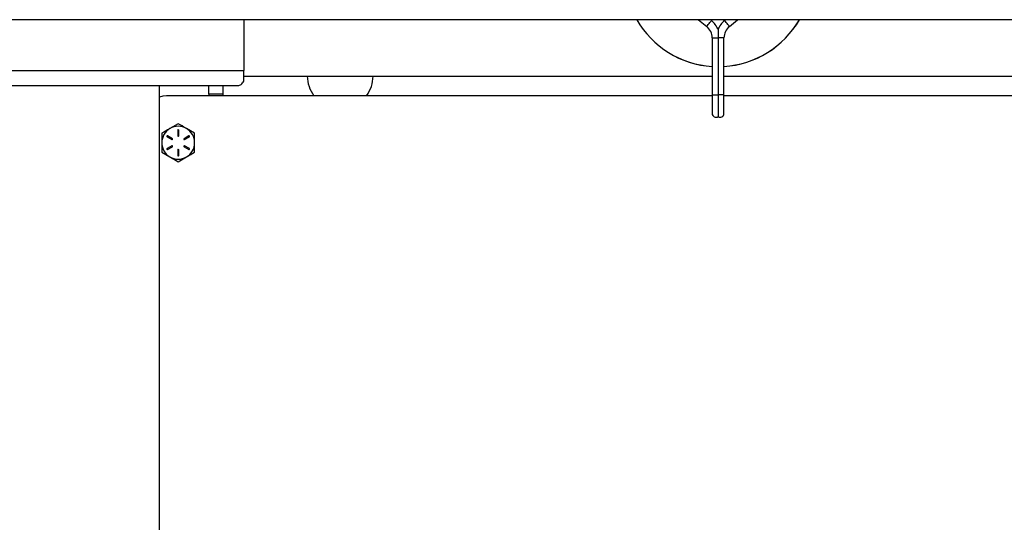
# Model space of a CAD drawing. Units: inches. Extents: x -21.6 to 16.6, y 0.2 to 12.7.
# Drawn here: x 3.5 to 4, y 5.2 to 5.4 of the extents above; entities that cross this region are included whole.
import ezdxf

# ---------------------------------------------------------------- set-up
doc = ezdxf.new("R2010")
doc.units = ezdxf.units.IN
doc.header["$MEASUREMENT"] = 0

msp = doc.modelspace()

# ---------------------------------------------------------------- linework, layer by layer
at = {"color": 7, "linetype": 'Continuous', "lineweight": 25}
for p, q in [((4.049642649542954, 5.415194942072154), (3.28727546057634, 5.415194942072154)), ((3.616085602646342, 5.415194942072154), (3.616085602646342, 5.389186165604682)), ((3.848897789077533, 5.415194942072154), (3.853043037601525, 5.411786673752453)), ((3.855485753998441, 5.414757541996832), (3.854953743734013, 5.415194942072154)), ((3.862794408029784, 5.415194942072154), (3.862262397765356, 5.414757541996832)), ((3.864705114162273, 5.411786673752453), (3.86885031755858, 5.415194942072154)), ((3.855849934406783, 5.405844914699853), (3.855849934406783, 5.376733406895911)), ((3.858874075881899, 5.405844914699853), (3.858874075881899, 5.376733406895911)), ((3.861898217357015, 5.376733406895911), (3.861898217357015, 5.405844914699853)), ((3.400220215316075, 5.389186165604682), (3.616085602646342, 5.389186165604682)), ((3.616085602646342, 5.383746564853671), (3.616085602646342, 5.389186165604682)), ((3.616085602646342, 5.386301536364064), (3.855849934406783, 5.386301536364064)), ((3.861898217357015, 5.386301536364064), (4.305989453331007, 5.386301536364064)), ((3.400220215316075, 5.381493858569434), (3.613200995969564, 5.381493858569434)), ((3.572816367111627, 4.919955368762991), (3.572816367111627, 5.381493858569434)), ((3.598090036173686, 5.377126062872737), (3.598090036173686, 5.381493858569434)), ((3.605301575429472, 5.381493858569434), (3.605301575429472, 5.377126062872737)), ((3.855849934406783, 5.376224614824802), (3.576455418406329, 5.376224614824802)), ((3.605301575429472, 5.377126062872737), (3.598090036173686, 5.377126062872737)), ((3.598090036173686, 5.377126062872737), (3.598090036173686, 5.376224614824802)), ((3.605301575429472, 5.377126062872737), (3.605301575429472, 5.376224614824802)), ((3.855849934406783, 5.376733406895911), (3.855849934406783, 5.36711802874281)), ((3.858874075881899, 5.376733406895911), (3.858874075881899, 5.365541357725879)), ((3.861898217357015, 5.36711802874281), (3.861898217357015, 5.376733406895911)), ((4.254340021015298, 5.376224614824802), (3.861898217357015, 5.376224614824802)), ((3.582465026931537, 5.361901178239083), (3.578258269374513, 5.359472428860305)), ((3.590878496917901, 5.357043679481528), (3.586671739360877, 5.359472428860305)), ((3.576728395765692, 5.355206757112068), (3.57920572509609, 5.353776457737572)), ((3.579458124231636, 5.354213632174475), (3.576980794901238, 5.355643931548971)), ((3.582212627795991, 5.358664530500908), (3.582212627795991, 5.355803954315759)), ((3.582717426067083, 5.355803954315759), (3.582717426067083, 5.358664530500908)), ((3.587949258961836, 5.355643931548971), (3.585471929631438, 5.354213632174475)), ((3.585724328766983, 5.353776457737572), (3.588201658097382, 5.355206757112068)), ((3.57920572509609, 5.35059585858269), (3.576728395765692, 5.349165559208195)), ((3.576980794901238, 5.348728384771291), (3.579458124231636, 5.350158684145787)), ((3.585471929631438, 5.350158684145787), (3.587949258961836, 5.348728384771291)), ((3.588201658097382, 5.349165559208195), (3.585724328766983, 5.35059585858269)), ((3.574051556945173, 5.347328636838735), (3.578258269374513, 5.344899887459957)), ((3.582212627795991, 5.348568362004503), (3.582212627795991, 5.345707785819354)), ((3.582465026931537, 5.34247113808118), (3.586671739360877, 5.344899887459957)), ((3.582717426067083, 5.345707785819354), (3.582717426067083, 5.348568362004503))]:
    msp.add_line(p, q, dxfattribs=at)
at = {"color": 8, "linetype": 'Continuous', "lineweight": 25}
for p, q in [((3.855849934406783, 5.405844914699853), (3.858874075881899, 5.405844914699853)), ((3.861898217357015, 5.405844914699853), (3.858874075881899, 5.405844914699853)), ((3.855849934406783, 5.376733406895911), (3.858874075881899, 5.376733406895911)), ((3.861898217357015, 5.376733406895911), (3.858874075881899, 5.376733406895911))]:
    msp.add_line(p, q, dxfattribs=at)
at = {"color": 8, "linetype": 'Continuous', "lineweight": 25, "flags": 128}
for points in [[(3.853043037601525, 5.411786673752453), (3.853136000630172, 5.411899741164238), (3.853400764751082, 5.412221749752059), (3.853796985814927, 5.412703645723616), (3.854264373236141, 5.413272096592721), (3.854731760657355, 5.413840547461827), (3.855128026848884, 5.414322465997227), (3.85539274584211, 5.414644474585048), (3.855485753998441, 5.414757541996832)], [(3.864705114162273, 5.411786673752453), (3.864612151133625, 5.411899741164238), (3.864347387012716, 5.412221749752059), (3.86395116594887, 5.412703645723616), (3.863483778527656, 5.413272096592721), (3.863016345978759, 5.413840547461827), (3.862620124914913, 5.414322465997227), (3.862355360794004, 5.414644474585048), (3.862262397765356, 5.414757541996832)]]:
    msp.add_lwpolyline(points, dxfattribs=at)
at = {"color": 7, "linetype": 'Continuous', "lineweight": 25, "flags": 128}
msp.add_lwpolyline([(3.576455418406329, 5.376224614824802), (3.574579550845742, 5.376039862087287), (3.572816367111627, 5.37550940872795)], dxfattribs=at)
at = {"color": 7, "linetype": 'Continuous', "lineweight": 25}
for centre, radius, start, end in [((3.858874068865375, 5.439186159385597), 0.04807692307692331, 209.9350078699215, 266.3935833727286), ((3.858874068865375, 5.439233403480086), 0.0480769230769242, 210.0000000000012, 266.3935833727288), ((3.848157612643313, 5.405844918692443), 0.01153846153846103, 21.7546607919049, 50.57232719623342), ((3.869590525087439, 5.405844918692443), 0.01153846153846162, 129.4276728037666, 158.2832975254776), ((3.858874068865375, 5.439233403480086), 0.04807692307692425, 273.6064166272739, 330.000000000001), ((3.858874068865375, 5.439186159385597), 0.04807692307692336, 273.606416627274, 330.0649921300807), ((3.848157612643313, 5.405844918692443), 0.007692307692307665, 0, 50.57232719623342), ((3.869590525087439, 5.405844918692443), 0.007692307692307665, 129.4276728037666, 180), ((3.665397714038364, 5.386301544000982), 0.01682692307692333, 179.999999999991, 216.7880903063734), ((3.665397714038364, 5.386301544000982), 0.01682692307692335, 323.2119096936282, 6.048506274234522e-12), ((3.857772997258697, 5.367118018864701), 0.001923076923076697, 180, 304.92874276652), ((3.859975140472054, 5.367118018864701), 0.001923076923077206, 235.07125723346, 0), ((3.582465021730671, 5.352186159385599), 0.008413461538461231, 120.0000000000047, 180), ((3.582465021730671, 5.352186159385599), 0.008413461538460489, 59.99999999999534, 120.0000000000047), ((3.582465021730671, 5.352186159385599), 0.008413461538461231, 0, 59.99999999999534), ((3.576854592732597, 5.355425342077906), 0.0002524038461543084, 60.00000000009961, 239.9999999999123), ((3.579331925017461, 5.353995053616368), 0.0002524038461543084, 239.9999999999123, 60.00000000009961), ((3.582465021730671, 5.358664524770214), 0.0002524038461539924, 0, 180), ((3.582465021730671, 5.355803947847138), 0.0002524038461539924, 180, 0), ((3.585598118443882, 5.353995053616368), 0.0002524038461543084, 119.9999999999004, 300.000000000002), ((3.588075450728746, 5.355425342077906), 0.0002524038461543084, 300.000000000002, 119.9999999999004), ((3.582465021730671, 5.352186159385599), 0.008413461538462026, 180, 240.0000000000022), ((3.576854592732597, 5.348946976693291), 0.0002524038461537612, 120.0000000000885, 300.000000000002), ((3.579331925017461, 5.35037726515483), 0.0002524038461537612, 300.000000000002, 120.0000000000885), ((3.585598118443882, 5.35037726515483), 0.0002524038461535392, 59.99999999999881, 239.9999999999996), ((3.582465021730671, 5.352186159385599), 0.008413461538462026, 299.9999999999994, 0), ((3.588075450728746, 5.348946976693291), 0.0002524038461535392, 239.9999999999996, 59.99999999999881), ((3.582465021730671, 5.352186159385599), 0.008413461538462026, 240.0000000000022, 299.9999999999994), ((3.582465021730671, 5.348568370924061), 0.0002524038461539924, 0, 180), ((3.582465021730671, 5.345707794000983), 0.0002524038461539924, 180, 0)]:
    msp.add_arc(centre, radius, start, end, dxfattribs=at)
for points, knots in [([(3.858874075881899, 5.410118619175808), (3.858874075881899, 5.410112347110399), (3.858874075881899, 5.410097799224411), (3.858874075881898, 5.409926994736478), (3.858874075881899, 5.409525049891785), (3.858874075881898, 5.408323427056896), (3.858874075881899, 5.407009296698667), (3.858874075881899, 5.405998905759835), (3.858874075881899, 5.405844914699853)], [0, 0, 0, 0, 0.04693665264181144, 0.108868295671192, 0.202372670140626, 0.3773255204929212, 0.9050997990599344, 1, 1, 1, 1]), ([(3.613200995969564, 5.381493858569434), (3.613681775528191, 5.381598854528085), (3.614643336634544, 5.381808846879779), (3.615604846646078, 5.383100657971622), (3.616085602646342, 5.383746564853671)], [0, 0, 0, 0, 0.4999989656935059, 1, 1, 1, 1]), ([(3.578258269374513, 5.359472428860305), (3.578158550695092, 5.359414848808412), (3.576738037546969, 5.358594609097466), (3.575345935108845, 5.35779093573453), (3.574051556945173, 5.357043679481528)], [0, 0, 0, 0, 0.07019905416073426, 1, 1, 1, 1]), ([(3.586671739360877, 5.359472428860305), (3.586572005485486, 5.359530008672913), (3.585151436482216, 5.36035015224685), (3.583759365136579, 5.361153878856435), (3.582465026931537, 5.361901178239083)], [0, 0, 0, 0, 0.07020699111555809, 1, 1, 1, 1]), ([(3.574051556945173, 5.357043679481528), (3.574051556945173, 5.355807195679742), (3.574051556945173, 5.354204945115497), (3.574051556945173, 5.352561360735199), (3.574051556945173, 5.352186158160131)], [0, 0, 0, 0, 0.771716877110041, 0.9999999999999999, 0.9999999999999999, 0.9999999999999999, 0.9999999999999999]), ([(3.590878496917901, 5.352186158160131), (3.590878496917901, 5.352561360735199), (3.590878496917902, 5.354204945115497), (3.590878496917901, 5.355807195679742), (3.590878496917901, 5.357043679481528)], [0, 0, 0, 0, 0.2282831228899589, 0.9999999999999999, 0.9999999999999999, 0.9999999999999999, 0.9999999999999999]), ([(3.574051556945173, 5.352186158160131), (3.574051556945173, 5.350881162170153), (3.574051556945173, 5.349236638870976), (3.574051556945173, 5.347655150080493), (3.574051556945173, 5.347328636838735)], [0, 0, 0, 0, 0.7935405905355322, 1, 1, 1, 1]), ([(3.590878496917901, 5.347328636838735), (3.590878496917901, 5.347655150080493), (3.590878496917901, 5.349236638870977), (3.590878496917901, 5.350881162170153), (3.590878496917901, 5.352186158160131)], [0, 0, 0, 0, 0.2064594094644679, 1, 1, 1, 1]), ([(3.578258269374513, 5.344899887459957), (3.578358003238771, 5.344842307630755), (3.579778583218261, 5.344022157391978), (3.581170671869658, 5.343218434473835), (3.582465026931537, 5.34247113808118)], [0, 0, 0, 0, 0.0702064408186109, 1, 1, 1, 1]), ([(3.586671739360877, 5.344899887459957), (3.586771473225135, 5.344957467289158), (3.588192053204625, 5.345777617527936), (3.589584141856023, 5.346581340446079), (3.590878496917901, 5.347328636838735)], [0, 0, 0, 0, 0.0702064408186109, 1, 1, 1, 1])]:
    msp.add_open_spline(points, degree=3, knots=knots, dxfattribs=at)

doc.saveas('drawing.dxf')
